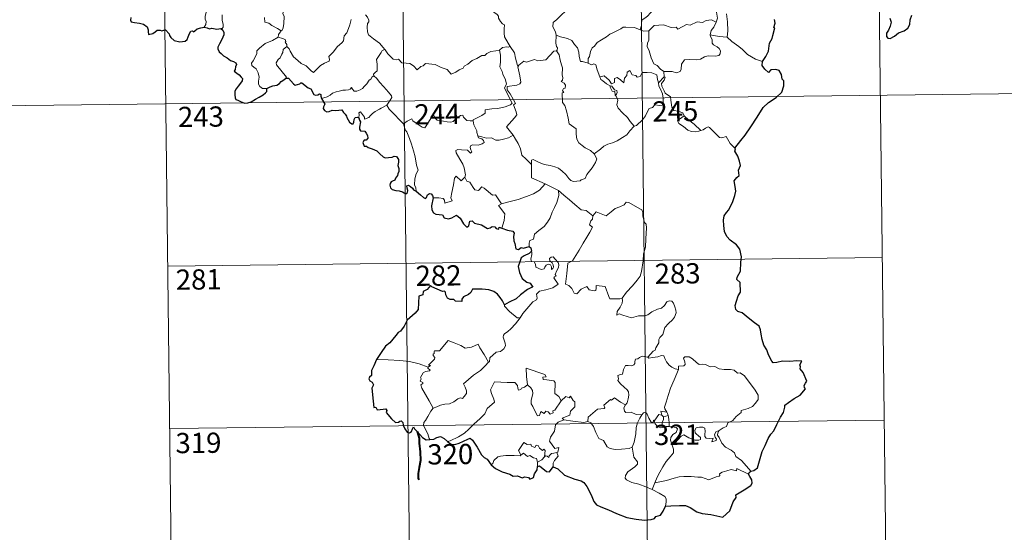
# Model space of a CAD drawing. Units: metres. Extents: x 579657 to 584147, y 705568 to 708591.
# Drawn here: x 579968 to 580333, y 707346 to 707536 of the extents above; entities that cross this region are included whole.
import ezdxf
from ezdxf.enums import TextEntityAlignment as Align

# ---------------------------------------------------------------- set-up
doc = ezdxf.new("R2010")
doc.units = ezdxf.units.M
doc.header["$MEASUREMENT"] = 0
doc.layers.add('Carátula', color=7, linetype='Continuous', lineweight=0)
doc.styles.add('Style-FANCY', font='FANCY.shx')

msp = doc.modelspace()

# ---------------------------------------------------------------- linework, layer by layer
at = {"layer": 'Carátula', "color": 7, "linetype": 'Continuous', "lineweight": 0}
for p, q in [((580108.7, 707626.8), (580112.26, 707325.65)), ((580196.97, 707627.84), (580200.53, 707326.7)), ((580285.25, 707628.89), (580288.81, 707327.74)), ((580020.42, 707625.75), (580023.98, 707324.61)), ((579933.57, 707504.25), (580374.94, 707509.47)), ((580022.56, 707445.07), (580287.38, 707448.2)), ((580023.27, 707384.84), (580288.1, 707387.97))]:
    msp.add_line(p, q, dxfattribs=at)
at = {"layer": 'Carátula', "color": 7, "linetype": 'Continuous', "lineweight": 0, "flags": 128}
for points in [[(580225.76, 707535.5), (580226.36, 707536.99), (580225.98, 707539.24), (580226.02, 707542.36), (580225.31, 707545.17), (580225.9, 707546.54), (580225.71, 707547.57), (580224.26, 707548.99), (580222.87, 707550.05), (580221.68, 707550.38), (580220.95, 707551.37), (580220.11, 707554.27), (580220.04, 707555.49), (580219.44, 707556.64), (580219.4, 707558.6), (580218.08, 707560.41), (580217.76, 707562.87), (580218.23, 707563.68), (580218, 707565.6), (580217.12, 707567.4), (580216.91, 707571.56), (580216.59, 707575.19)], [(580028.49, 707557.8), (580028.65, 707556.84), (580029.28, 707555.84), (580030.3, 707555.19), (580031.19, 707554.68), (580032.87, 707555.04), (580033.72, 707553.94), (580034.79, 707552), (580035.82, 707549.82), (580036.73, 707547.93), (580037.81, 707545.98), (580038.48, 707544.74), (580039.53, 707543.12), (580038.59, 707542.11), (580037.51, 707540.83), (580036.76, 707539.15), (580036.46, 707537.7), (580036.43, 707536.63), (580036.78, 707535.74), (580036.61, 707534.64), (580036.02, 707533.64)], [(580185.26, 707547.25), (580187.38, 707546.1), (580189.72, 707545.07), (580192.09, 707543.76), (580195.9, 707541.82), (580196.85, 707541.95), (580199.05, 707543.12), (580200.04, 707543.33), (580201.94, 707542.95), (580202.87, 707540.53), (580201.48, 707539.03), (580200.3, 707537.74), (580199.33, 707537.02), (580198.39, 707536.39), (580198.19, 707535.36), (580198.12, 707534.29), (580197.65, 707532.7)], [(580068.68, 707543.55), (580067.21, 707541.89), (580066.25, 707540.75), (580065.52, 707539.84), (580065.24, 707538.75), (580065.63, 707537.62), (580065.53, 707535.09), (580065.36, 707533.38), (580064.91, 707532.58), (580064.63, 707532.29)], [(580141.4, 707543.34), (580141.42, 707541.63), (580141.91, 707539.95), (580142.19, 707540.4), (580142.61, 707539.95), (580142.86, 707540.4), (580143.39, 707539.27), (580144.66, 707538.33), (580145.14, 707537.78), (580145.18, 707536.98), (580145.81, 707535.78), (580146.63, 707534.96), (580147.34, 707534.56), (580147.22, 707533.06), (580147.17, 707531.5), (580147.38, 707530.12), (580148.76, 707527.79), (580149.51, 707526.53)], [(580169.98, 707539.64), (580168.41, 707538.1), (580166.76, 707536.52), (580165.44, 707535.43), (580165.3, 707533.81), (580166.2, 707531.9), (580166.5, 707530.68)], [(580229.69, 707538.68), (580230, 707535.68), (580230.09, 707532.31), (580229.88, 707530.02)], [(580042.7, 707538.28), (580042.72, 707536.19), (580043.11, 707534.82), (580043.1, 707533.71), (580042.72, 707533.21), (580042.16, 707533.16)], [(580064.63, 707532.29), (580063.19, 707533.19), (580061.16, 707534.27), (580059.94, 707535.16), (580058.47, 707535.59), (580058.36, 707537.3)], [(580066.61, 707526.51), (580067.57, 707525.66), (580067.89, 707524.81), (580069.15, 707522.65), (580070.77, 707521.26), (580072.03, 707520.2), (580073.85, 707519.29), (580075.73, 707517.54), (580076.61, 707516.89), (580077.9, 707518.18), (580079.21, 707519.49), (580080.69, 707520.34), (580082.37, 707521.01), (580082.45, 707521.63), (580082.19, 707522.77), (580083.82, 707524.45), (580085.4, 707526.56), (580087.04, 707527.91), (580087.67, 707528.66), (580087.94, 707530.52), (580088.94, 707531.54), (580089.58, 707533.22), (580089.98, 707534.57), (580090.46, 707536.5)], [(580095.85, 707538.26), (580095.86, 707538.24), (580096.56, 707537.37), (580097.11, 707536.23), (580097.09, 707535.67), (580096.56, 707535.09), (580096.44, 707533.74), (580096.54, 707531.96), (580096.95, 707530.8), (580098.81, 707529.41), (580100.99, 707527.71), (580102.33, 707526.18), (580102.96, 707525.44)], [(580225.76, 707535.5), (580224.02, 707536.41), (580222.11, 707536.18), (580220.71, 707535.44), (580218.81, 707535.62), (580216.23, 707534.37), (580214.77, 707534.72), (580211.65, 707533), (580210.92, 707533.65), (580209.17, 707533.58), (580206.29, 707534.52), (580202.81, 707534.29), (580200.9, 707532.36)], [(580223.61, 707530.81), (580224, 707532.45), (580224.93, 707533.64), (580225.76, 707535.5)], [(580064.63, 707532.29), (580064.14, 707531.78), (580063.55, 707530.9), (580063.45, 707529.94)], [(580197.65, 707532.7), (580195.55, 707533.6), (580192.33, 707533.7), (580191.34, 707533.68), (580190.43, 707533.02), (580189, 707532.3), (580187.76, 707531.65), (580186.39, 707531.05), (580185.18, 707530.14), (580183.28, 707528.98), (580181.69, 707527.97), (580180.67, 707526.61), (580179.82, 707525.98), (580179.26, 707524.68), (580178.86, 707522.8), (580178.39, 707522.04), (580178.38, 707520.27)], [(580197.65, 707532.7), (580199.01, 707532.22), (580200.9, 707532.36)], [(580200.9, 707532.36), (580200.9, 707528.74), (580200.38, 707527.87), (580200.28, 707526.5), (580200.99, 707524.85), (580201.76, 707522.27), (580202.65, 707520.11), (580203.96, 707519.41), (580205.21, 707518.16), (580206.46, 707517.29)], [(580059.2, 707510.92), (580057.67, 707510.93), (580056.62, 707511.63), (580056.21, 707512.52), (580056.17, 707513.67), (580056.36, 707515.15), (580055.99, 707516.69), (580055.28, 707518.18), (580054.44, 707518.86), (580053.68, 707519.51), (580053.56, 707520.32), (580054.22, 707521.17), (580055.56, 707523.76), (580055.5, 707524.95), (580056.57, 707525.9), (580058.7, 707527.63), (580061.41, 707528.69), (580063.45, 707529.94)], [(580063.45, 707529.94), (580065.05, 707529.47), (580066.11, 707529.08), (580066.34, 707528.39), (580066.1, 707528.06), (580066.72, 707527.24), (580066.61, 707526.51)], [(580166.5, 707530.68), (580166.42, 707527.7), (580166.61, 707526.57), (580167.01, 707526.05), (580166.92, 707525.19), (580166.59, 707524.91)], [(580178.38, 707520.27), (580176.26, 707520.9), (580175.5, 707521), (580175.08, 707522.85), (580174.9, 707524.36), (580174.44, 707526.07), (580173.3, 707527.26), (580172.3, 707528.68), (580170.7, 707529.51), (580168.11, 707530.08), (580166.5, 707530.68)], [(580206.46, 707517.29), (580209.46, 707517.2), (580211.11, 707516.71), (580212.41, 707517.24), (580212.81, 707518.06), (580213, 707519.96), (580214.1, 707521.54), (580216.06, 707521.66), (580218.61, 707521.59), (580220.02, 707521.76), (580221.51, 707522.73), (580222.84, 707523), (580225.58, 707522.96), (580226.83, 707523.15), (580227.35, 707523.85), (580227.4, 707524.91), (580226.92, 707525.82), (580226.15, 707526.38), (580224.85, 707527.12), (580224.36, 707527.78), (580224.36, 707529.08), (580223.76, 707530.25), (580223.61, 707530.81)], [(580229.88, 707530.02), (580226.88, 707530.27), (580223.61, 707530.81)], [(580242.98, 707520.94), (580240.33, 707521.84), (580237.37, 707523.53), (580235.51, 707525.35), (580234.17, 707526.52), (580231.62, 707528.34), (580229.88, 707530.02)], [(580066.36, 707514.72), (580066.6, 707515.15), (580062.83, 707519.67), (580062.77, 707520.44), (580063.51, 707521.65), (580064.22, 707522.36), (580064.86, 707523.61), (580065.23, 707524.32), (580065.34, 707525.38), (580066.61, 707526.51)], [(580102.96, 707525.44), (580101.98, 707524.97), (580101.64, 707524.26), (580099.92, 707521.69), (580100.11, 707519.98), (580100.19, 707517.51), (580099.39, 707516.92), (580098.83, 707516.2), (580098.86, 707515.57)], [(580102.96, 707525.44), (580103.13, 707525.23), (580104.13, 707523.8), (580106.11, 707521.8), (580107.21, 707521.62), (580108.01, 707521.78), (580109.33, 707520.49), (580110.9, 707520.27), (580112.22, 707520.17), (580113.58, 707519.31), (580114.96, 707517.91), (580116.35, 707519.05), (580117.19, 707519.28), (580118.05, 707520.23), (580121.63, 707519.78), (580123.83, 707518.72), (580126.09, 707518.01), (580127.6, 707516.22), (580129.26, 707517.01), (580130.53, 707517.81), (580132.02, 707518.53), (580132.4, 707519.26), (580133.77, 707519.98), (580135.41, 707521.35), (580137.09, 707522.07), (580138.95, 707523.16), (580140.04, 707523.21), (580140.79, 707523.91), (580142.28, 707524.61), (580144.1, 707524.92), (580145.53, 707525.11)], [(580145.53, 707525.11), (580145.83, 707523.26), (580145.82, 707520.71), (580145.63, 707519.03), (580146.43, 707517.26), (580146.77, 707516.19), (580147.69, 707514.18), (580148.14, 707512.55), (580147.35, 707511.14), (580148.44, 707508.85), (580150.25, 707505.45), (580149.55, 707504.85), (580147.57, 707504.08), (580144.84, 707503.5), (580142.64, 707503.37), (580140.15, 707502.98), (580140.18, 707501.82), (580138.99, 707500.93), (580135.76, 707499.3), (580135.75, 707498.97)], [(580149.51, 707526.53), (580148.74, 707526.29), (580148.17, 707526.4), (580146.65, 707526.1), (580145.53, 707525.11)], [(580152.61, 707519.53), (580152.15, 707519.43), (580151.45, 707522.16), (580151, 707524.19), (580149.51, 707526.53)], [(580166.59, 707524.91), (580165.62, 707524.74), (580162.7, 707521.59), (580159.7, 707521.15), (580158.48, 707521.75), (580155.54, 707520.7), (580154.52, 707521.07), (580152.61, 707519.53)], [(580166.59, 707524.91), (580167.56, 707523.45), (580167.99, 707521.39), (580168.42, 707519.77), (580168.86, 707518.61), (580168.67, 707515.97), (580168.97, 707514.94), (580168.88, 707514.05), (580168.32, 707513.53), (580169.44, 707512.96), (580169.93, 707512.12), (580169.85, 707511.06), (580169.16, 707510.94), (580168.89, 707510.13), (580169.3, 707509.39), (580168.77, 707509.32), (580168.89, 707505.71), (580169.67, 707504.62), (580170.39, 707502.59), (580170.92, 707499.94), (580171.33, 707497.86), (580173.86, 707495.94), (580173.93, 707493.99), (580174.13, 707492.08), (580174.88, 707490.78), (580176.17, 707489.81), (580177.29, 707488.93), (580179.17, 707487.99), (580180.64, 707486.72)], [(580182.73, 707515.24), (580181.65, 707517.9), (580181.15, 707519.7), (580180.44, 707520.06), (580179.57, 707519.76), (580178.38, 707520.27)], [(580150.55, 707493.59), (580148.06, 707496.76), (580151.1, 707500.09), (580151.96, 707501.18), (580151.64, 707502.34), (580150.71, 707504.92), (580151.37, 707505.36), (580150.56, 707506.95), (580149.4, 707508.93), (580148.38, 707510.42), (580148.31, 707511.69), (580151.95, 707512.19), (580153.08, 707512.61), (580153.35, 707513.24), (580153, 707515.57), (580152.54, 707517.81), (580152.25, 707519.02), (580152.61, 707519.53)], [(580182.73, 707515.24), (580184.27, 707515.68), (580186.09, 707514.05), (580187.05, 707512.67), (580188.18, 707513.15), (580188.11, 707514.69), (580189.17, 707515.03), (580190.29, 707514.17), (580191.56, 707512.98), (580191.89, 707514.81), (580192.68, 707515.78), (580192.82, 707517), (580193.85, 707517.66), (580194.72, 707516.01), (580196.01, 707515.78), (580196.5, 707515.14), (580197.64, 707515.36), (580198.38, 707516.87), (580200.26, 707516.84), (580202.01, 707516.73), (580203.82, 707515.97), (580204.04, 707514.23), (580204.44, 707513.02)], [(580206.46, 707517.29), (580206.52, 707515.24)], [(580098.86, 707515.57), (580098.33, 707515.26), (580097.77, 707514.45), (580097.24, 707514.08), (580096.34, 707512.61), (580095.45, 707511.78), (580094.74, 707510.93), (580093.84, 707510.45), (580092.67, 707509.97), (580091.57, 707509.94), (580091.04, 707510.72), (580090.66, 707511.32), (580090.1, 707510.73), (580089.5, 707510.45), (580088.45, 707510.26), (580087.43, 707510.28), (580086.01, 707509.99), (580084.99, 707509.71), (580083.65, 707509.24), (580082.74, 707508.51), (580081.56, 707507.87), (580079.52, 707507.24)], [(580098.86, 707515.57), (580099.99, 707514.62), (580101.05, 707513.28), (580102.57, 707511.53), (580104.34, 707509.56), (580105.47, 707508.2), (580105.56, 707507.55), (580105, 707506.56), (580103.68, 707504.69)], [(580186.5, 707511.92), (580185.11, 707512.68), (580183.81, 707513.73), (580183.08, 707514.31), (580182.73, 707515.24)], [(580204.44, 707513.02), (580204.61, 707511.8), (580205.32, 707510.5), (580205.94, 707508.96), (580206.14, 707507.39), (580206.22, 707505.52), (580205.83, 707504.8), (580204.93, 707504.63), (580203.04, 707504.87), (580202.18, 707503.91), (580201.02, 707503.48), (580200.45, 707502.65), (580199.58, 707500.76), (580198.48, 707499.26), (580196.3, 707497.24), (580195.43, 707496.95)], [(580206.52, 707515.24), (580204.44, 707513.02)], [(580206.88, 707509.21), (580206.57, 707510.12), (580205.65, 707511.76), (580205.6, 707512.75), (580206.48, 707514.06), (580206.96, 707515.19), (580206.52, 707515.24)], [(580186.5, 707511.92), (580186.48, 707511.43), (580187.23, 707509.94), (580188.23, 707509.79), (580188.35, 707508.46)], [(580188.35, 707508.46), (580188.89, 707508.86), (580189.14, 707509.43), (580189, 707510.14), (580188.15, 707510.5), (580187.08, 707511.86), (580186.5, 707511.92)], [(580195.43, 707496.95), (580193.87, 707498.7), (580192.89, 707500.14), (580191.04, 707501.95), (580189.5, 707503.62), (580188.95, 707504.89), (580189.37, 707506.58), (580188.78, 707508.07), (580188.35, 707508.46)], [(580213.97, 707500.82), (580213.43, 707501.9), (580211.74, 707502.58), (580210.09, 707502.73), (580209.43, 707503.98), (580209.03, 707506.63), (580208.85, 707507.9), (580206.88, 707509.21)], [(580103.68, 707504.69), (580101.69, 707503.65), (580101.05, 707503.23), (580099.36, 707502.36), (580098.46, 707501.68), (580097.69, 707500.98), (580097.01, 707500.14), (580095.45, 707499.5), (580095.43, 707500.28), (580093.93, 707502.29), (580093.38, 707501.95), (580093.45, 707501.26), (580093.36, 707500)], [(580103.68, 707504.69), (580104.58, 707503.24), (580106.59, 707501.28), (580108.49, 707499.35), (580109.93, 707497.88)], [(580109.93, 707497.88), (580111.3, 707498.79), (580112.97, 707499.74), (580113.35, 707498.91), (580114.99, 707497.82), (580116.78, 707496.55), (580117.83, 707496.3), (580118.82, 707497.82), (580120.55, 707500.64), (580121.12, 707500.87), (580121.73, 707499.85), (580122.4, 707499.24), (580123.55, 707498.98), (580124.76, 707498.86), (580126.12, 707498.51), (580127.5, 707498.46), (580128.32, 707498.75), (580129.25, 707499.51), (580130.98, 707500.89), (580131.86, 707500.99), (580132.17, 707500.25), (580133.34, 707499.12), (580134.67, 707498.92), (580135.75, 707498.97)], [(580135.75, 707498.97), (580135.97, 707497.42), (580137.15, 707495.21), (580137.12, 707494.6), (580137.47, 707493.35)], [(580213.97, 707500.82), (580212.22, 707499.57), (580211.53, 707498.92), (580212, 707497.97), (580213.66, 707496.8), (580215.34, 707495.45), (580216.68, 707494.97), (580218.05, 707494.89), (580219.43, 707495.11), (580220.14, 707495.35)], [(580220.14, 707495.35), (580217.62, 707497.71), (580215.52, 707499.37), (580213.97, 707500.82)], [(580114.58, 707472.89), (580114.44, 707474.08), (580113.98, 707475.24), (580114.17, 707477.39), (580114.66, 707479.24), (580115.36, 707480.67), (580114.73, 707482.51), (580114.25, 707485.55), (580113.6, 707487.86), (580112.9, 707490.26), (580112.1, 707492.45), (580111.09, 707494.81), (580110.5, 707495.62), (580109.93, 707497.88)], [(580180.64, 707486.72), (580182.97, 707488.43), (580184.21, 707489.57), (580185.65, 707490.25), (580187.37, 707490.84), (580189.17, 707491.55), (580191.1, 707492.78), (580192.71, 707493.76), (580193.85, 707495.19), (580195.43, 707496.95)], [(580232.78, 707488.81), (580230.97, 707490.56), (580229.52, 707493.15), (580227.94, 707492.68), (580227.06, 707492.72), (580226.12, 707493.62), (580223.29, 707496.41), (580222.79, 707496.69), (580221.91, 707496.23), (580220.95, 707495.59), (580220.14, 707495.35)], [(580137.47, 707493.35), (580137.68, 707492.66), (580138.97, 707492.21), (580139.62, 707491.69), (580139.81, 707490.95), (580139.1, 707490.41), (580137.57, 707489.96), (580135.48, 707490.06), (580134.79, 707489.69), (580134.66, 707489.1), (580134.85, 707488.23), (580135.22, 707487.46), (580134.75, 707486.94), (580133.63, 707488.01), (580131.38, 707488.22), (580130.02, 707488.3), (580129.35, 707487.96), (580129.46, 707487.03), (580130.78, 707484.7), (580131.89, 707482.85), (580132.45, 707481.54), (580132.88, 707478.97), (580132.59, 707478.02)], [(580137.47, 707493.35), (580138.99, 707492.96), (580140.71, 707492.54), (580142.57, 707492.61), (580144.15, 707491.73), (580145.33, 707491.72), (580147.04, 707492.09), (580148.79, 707492.59)], [(580148.79, 707492.59), (580150.55, 707493.59)], [(580157.32, 707482.79), (580155.36, 707484.73), (580153.72, 707486.21), (580153.28, 707488.5), (580152.45, 707490.49), (580151.41, 707492.13), (580150.55, 707493.59)], [(580157.32, 707482.79), (580157.32, 707484.4), (580157.99, 707484.62), (580159.99, 707483.6), (580162.02, 707482.8), (580164.31, 707482.43), (580166.05, 707481.87), (580167.38, 707481.36), (580168.75, 707480.29), (580170.08, 707479), (580171.2, 707477.51), (580171.9, 707476.76), (580172.93, 707476.41), (580175.45, 707476.66), (580175.75, 707477.09), (580177.19, 707477.56), (580177.92, 707479.04), (580179.87, 707481.56), (580181.03, 707483.43), (580181.55, 707484.79), (580180.64, 707486.72)], [(580162.46, 707475.6), (580157.3, 707477.79), (580157.32, 707482.79)], [(580120.87, 707470.33), (580122.97, 707470.36), (580124.62, 707470.09), (580125.09, 707469.52), (580125.27, 707468.41), (580127.99, 707469.23), (580127.51, 707470.36), (580127.82, 707472.31), (580128.42, 707475.2), (580128.77, 707477.63), (580129.45, 707478.44), (580131.23, 707476.74), (580132.59, 707478.02)], [(580132.59, 707478.02), (580133.43, 707476.55), (580134.53, 707476.16), (580135.69, 707474.23), (580136.35, 707473.36), (580137.77, 707473.07), (580139, 707474.43), (580139.78, 707473.97), (580142.96, 707471.36), (580144.01, 707471.53), (580146.26, 707468.2)], [(580146.26, 707468.2), (580149.01, 707468.94), (580152.41, 707469.77), (580155.51, 707470.89), (580158.12, 707471.91), (580160.3, 707473.17), (580162.46, 707475.6)], [(580156.52, 707452.28), (580156.5, 707453.57), (580156.8, 707454.59), (580158.05, 707455.08), (580158.45, 707456.93), (580160.11, 707458.21), (580162.05, 707459.74), (580163.25, 707461.37), (580164.27, 707463.01), (580165.04, 707465.01), (580165.83, 707466.81), (580166.69, 707468.69), (580167.44, 707471.22), (580167.32, 707473.05)], [(580162.46, 707475.6), (580164.92, 707474.28), (580167.32, 707473.05)], [(580167.32, 707473.05), (580169.32, 707471.36), (580171.49, 707469.68), (580173.44, 707467.91), (580175.73, 707465.99), (580177.61, 707465.66), (580180.1, 707463.73)], [(580146.26, 707468.2), (580145.12, 707467.59), (580147.53, 707464.43), (580147.23, 707461.94), (580146.34, 707459.17)], [(580198.9, 707449.64), (580199.66, 707452.1), (580199.75, 707455.16), (580200.02, 707459.28), (580199.8, 707460.59), (580199.2, 707461.28), (580198.65, 707463.61), (580198.65, 707464.92), (580198.2, 707465.91), (580196.64, 707466.85), (580193.39, 707468.69), (580192.4, 707468.79), (580191.67, 707467.74), (580190.15, 707467.02), (580188.4, 707466.39), (580186.9, 707465.24), (580185.03, 707463.72), (580181.31, 707465.21), (580180.1, 707463.73)], [(580180.1, 707463.73), (580180.01, 707462.53), (580179.35, 707461.91), (580178.9, 707460.42), (580179.91, 707459.56), (580179.04, 707457.59), (580177.84, 707455.83), (580176.49, 707453.53), (580175, 707450.97), (580172.55, 707447), (580170.77, 707446.21), (580170.48, 707442.28), (580169.93, 707438.37), (580171.14, 707437.86), (580172.3, 707436.74), (580173.15, 707435.06), (580174.16, 707434.82), (580175.76, 707436.55), (580177.84, 707437.5), (580178.77, 707436.28), (580180.55, 707435.85), (580181.16, 707436.03), (580181.3, 707436.9), (580181.34, 707437.86), (580184.7, 707437.46), (580185.99, 707433.75), (580186.4, 707432.92), (580190.09, 707432.92), (580190.93, 707433.17)], [(580153.14, 707425.83), (580154.14, 707427.46), (580157.91, 707431.78), (580159.18, 707432.5), (580159.42, 707433.21), (580159.27, 707434.66), (580160.32, 707435.71), (580162.68, 707436.2), (580165.31, 707437.01), (580167.3, 707438.41), (580165.65, 707440.69), (580165.92, 707441.08), (580166.53, 707441.3), (580166.14, 707441.93), (580166.75, 707443.37), (580167.34, 707444.49), (580167.5, 707445.55), (580167.19, 707446.43), (580166.17, 707447.68), (580165.45, 707448.44), (580164.65, 707448.41), (580163.98, 707447.88), (580164.1, 707446.98), (580165, 707446.22), (580165.41, 707445.49), (580165.54, 707444.62), (580165.28, 707444.12), (580164.79, 707443.81), (580164.8, 707444.79), (580164.38, 707445.57), (580163.71, 707445.77), (580162.78, 707445.38), (580162.26, 707444.64), (580162.02, 707444.07), (580160.93, 707443.75), (580158.94, 707444.71), (580158.85, 707445.77), (580158.36, 707446.61), (580157.38, 707446.82), (580157.05, 707447.59), (580157.45, 707449.39), (580157.48, 707450.14), (580157.32, 707450.64)], [(580190.93, 707433.17), (580192.58, 707435.43), (580194.84, 707437.71), (580196.51, 707439.79), (580197.64, 707441.38), (580198.14, 707443.12), (580198.69, 707447.04), (580198.9, 707449.64)], [(580190.93, 707433.17), (580191.1, 707432.29), (580190.95, 707431.27), (580190.17, 707429.86), (580189.08, 707428.24), (580188.96, 707426.83), (580189.88, 707427.38), (580191.16, 707426.92), (580192.77, 707426.34), (580194.38, 707425.88), (580197.03, 707426.61), (580199.23, 707426.66), (580200.54, 707427.01), (580201.91, 707428.15), (580204.11, 707429.12), (580205.52, 707429.44), (580206.62, 707430.4), (580207.55, 707431.75), (580208.33, 707432.15), (580209.33, 707432.04), (580210.03, 707431.26), (580210.51, 707430.01), (580210.89, 707428.76), (580211.02, 707427.74), (580210.41, 707426.06), (580209.61, 707425.08), (580208.1, 707423.8), (580206.73, 707422.31), (580206.09, 707419.66), (580204.92, 707418.63), (580204.61, 707417.78), (580204.59, 707416.62), (580203.5, 707414.77), (580203.19, 707413.91), (580202.4, 707413.49), (580200.53, 707411.3)], [(580147.34, 707430.72), (580147.33, 707430.21), (580149.15, 707428.22), (580152.02, 707425.91), (580153.14, 707425.83)], [(580153.14, 707425.83), (580151.37, 707423.61), (580149.74, 707421.81), (580148.53, 707420.82), (580147.31, 707419.97), (580146.95, 707419.49), (580146.84, 707418.7), (580147.64, 707416.43), (580147.73, 707415.54), (580147.06, 707414.43), (580145.85, 707413.42), (580144.29, 707413.08), (580141.89, 707411.01), (580141.78, 707409.61), (580141.43, 707409.39)], [(580119.03, 707407.54), (580119.91, 707408.15), (580119.2, 707408.36), (580121.44, 707410.49), (580121.55, 707411.22), (580120.9, 707411.89), (580120.89, 707412.38), (580121.28, 707412.59), (580121.22, 707413.29), (580121.46, 707413.58), (580123.21, 707413.68), (580126.42, 707417.43), (580128.73, 707416.58), (580131.12, 707415.56), (580132.8, 707414.57), (580135.07, 707414.97), (580137.55, 707416.06), (580138.17, 707414.72), (580139.82, 707412.23), (580141.43, 707409.39)], [(580200.53, 707411.3), (580199.1, 707411.56), (580198.33, 707411.61), (580197.39, 707411.13), (580196.73, 707410.67), (580195.94, 707410.49), (580195.61, 707409.71), (580195.64, 707408.92), (580195.29, 707408.39), (580194.44, 707408.04), (580193.17, 707408.15), (580192.15, 707408.14), (580191.41, 707406.77), (580191.15, 707404.98), (580190.34, 707404.85), (580189.31, 707404.44), (580189.57, 707403.22), (580189.33, 707402.68), (580190.36, 707401.35), (580191.68, 707400.18), (580192.87, 707399.23), (580193.3, 707398.41), (580193.41, 707397.19), (580193.23, 707395.79), (580192.81, 707394.38), (580192.16, 707393.59)], [(580211.79, 707406.75), (580210.6, 707406.99), (580209.36, 707407.6), (580208.37, 707408.35), (580207.38, 707409.52), (580206.76, 707410.79), (580206.45, 707411.73), (580205.52, 707411.87), (580204.16, 707411.36), (580202.21, 707411.21), (580200.85, 707410.87), (580200.53, 707411.3)], [(580226.9, 707384.11), (580228.42, 707385.1), (580229.63, 707385.54), (580230.16, 707386.97), (580231.96, 707387.78), (580233.16, 707389.27), (580235.05, 707390.71), (580235.05, 707391.53), (580237.67, 707392.23), (580239.28, 707392.94), (580240.44, 707394.21), (580241.34, 707395.57), (580241.36, 707397.23), (580240.29, 707399.05), (580236.29, 707404.37), (580234.66, 707405.48), (580233.71, 707405.39), (580232.53, 707406.42), (580231.17, 707406.77), (580228.78, 707406.67), (580226.86, 707406.99), (580225.37, 707407.81), (580223.6, 707407.74), (580221.85, 707408.59), (580220.83, 707408.67), (580219.45, 707408.52), (580218.49, 707409.27), (580217.09, 707410.68), (580215.8, 707411.41), (580214.22, 707411.47), (580213.73, 707410.88), (580214.15, 707409.59), (580214.27, 707408.58), (580213.78, 707408.03), (580211.82, 707407.99), (580211.79, 707406.75)], [(580119.03, 707407.54), (580115.78, 707408.79), (580112.16, 707409.74), (580108.52, 707410.11), (580104.29, 707410.3), (580099.92, 707410.46)], [(580120.94, 707392.33), (580119.39, 707395.13), (580116.68, 707399.75), (580116.29, 707401.01), (580117.14, 707401.54), (580117.09, 707401.89), (580116.1, 707402.39), (580116.43, 707403.2), (580116.23, 707403.8), (580117.23, 707405.42), (580118.11, 707405.99), (580119.54, 707406.26), (580119.74, 707406.48), (580118.89, 707407.25), (580119.03, 707407.54)], [(580141.43, 707409.39), (580140.23, 707408.1), (580138.42, 707406.38), (580135.91, 707404.58)], [(580162.78, 707403.97), (580162.3, 707404.89), (580155.4, 707407.18), (580155.45, 707404.09), (580155.86, 707401.08)], [(580135.91, 707404.58), (580134, 707402.98), (580132.2, 707401.35), (580132.83, 707400.13), (580133.26, 707398.74), (580133.21, 707397.79), (580132.4, 707396.73), (580131.81, 707396.01), (580131.08, 707396.18), (580130.06, 707395.81), (580128.63, 707394.77), (580126.91, 707393.99), (580125.28, 707393.81), (580123.62, 707393.44), (580122.21, 707392.83), (580120.94, 707392.33)], [(580168.39, 707395.15), (580167.54, 707396.71), (580166.06, 707397.85), (580166.09, 707401.84), (580165.63, 707402.46), (580163.02, 707402.9), (580161.63, 707403.04), (580161.6, 707403.86), (580162.78, 707403.97)], [(580211.79, 707406.75), (580210.25, 707402.83), (580208.94, 707399.78), (580207.99, 707397.02), (580207.33, 707394.56), (580206.67, 707392.78), (580206.82, 707392.07), (580207.58, 707390.91)], [(580155.86, 707401.08), (580154.8, 707400.13), (580153.7, 707399.83), (580153.38, 707399.32), (580152.6, 707399.06), (580152.28, 707399.75), (580152.11, 707400.79), (580151.13, 707401.85), (580148.35, 707401.83), (580143.59, 707402.17), (580142.69, 707400.2), (580142.18, 707399.21), (580142.5, 707397.81), (580143.44, 707395.71), (580143.67, 707394.58), (580140.95, 707392.22), (580140.02, 707390.33), (580138.34, 707388.55), (580135.95, 707386.4), (580134.13, 707384.57), (580132.57, 707383.12), (580130.29, 707381.7), (580127.24, 707380.2), (580126.26, 707379.96)], [(580168.39, 707395.15), (580166.01, 707391.69), (580165.26, 707391.32), (580165.35, 707390.62), (580164.27, 707390.15), (580163.53, 707391.07), (580162.68, 707391.26), (580162.03, 707390.43), (580160.81, 707391.09), (580160.34, 707389.6), (580159.6, 707389.48), (580158.88, 707390.88), (580157.9, 707392.94), (580157.2, 707394.01), (580157.26, 707395.26), (580157.84, 707397.78), (580157.76, 707398.95), (580157.1, 707399.88), (580155.86, 707401.08)], [(580169.32, 707388.07), (580168.68, 707388.62), (580171.51, 707389.81), (580171.87, 707391.31), (580173.47, 707392.91), (580173.47, 707394.67), (580172.77, 707395.17), (580171.83, 707396.77), (580171.31, 707396.16), (580170.12, 707396.69), (580168.39, 707395.15)], [(580192.16, 707393.59), (580190.31, 707394.65), (580188.13, 707396.25), (580186.98, 707395.33), (580186.61, 707395.61), (580184.19, 707393.52), (580184.6, 707392.54), (580184.33, 707392.26), (580181.81, 707391.95), (580178.34, 707389.04), (580178.22, 707387.42)], [(580198.23, 707389.93), (580196.2, 707390.04), (580194.24, 707390.85), (580192.27, 707390.81), (580191.77, 707391.23), (580191.57, 707392.52), (580192.16, 707393.59)], [(580120.94, 707392.33), (580120.01, 707391.31), (580118.94, 707389.22), (580118.06, 707387.83), (580117.4, 707387.01), (580117.36, 707385.96), (580118.92, 707382.89), (580119.44, 707381.06), (580119.68, 707380.74)], [(580194.7, 707377.91), (580195.38, 707379.72), (580195.98, 707382.88), (580196.19, 707385.18), (580196.64, 707386.96), (580197.51, 707388.71), (580198.23, 707389.93)], [(580202.85, 707387.49), (580202.61, 707387.91), (580202.45, 707387.01), (580201.73, 707387.21), (580200.79, 707388.66), (580200.22, 707390.11), (580199.57, 707390.85), (580198.82, 707390.6), (580198.23, 707389.93)], [(580205.61, 707389.82), (580204.53, 707390.07), (580203.93, 707389.17), (580202.85, 707387.49)], [(580207.58, 707390.91), (580205.33, 707391.25), (580205.61, 707389.82)], [(580205.61, 707389.82), (580206.31, 707389.11)], [(580206.31, 707389.11), (580206.3, 707388.09), (580205.82, 707387.2), (580205.78, 707386.19), (580206.21, 707385.24)], [(580206.31, 707389.11), (580208.03, 707389.66)], [(580207.58, 707390.91), (580207.82, 707390.39), (580208.03, 707389.66)], [(580208.03, 707389.66), (580208.27, 707388.33), (580208.34, 707386.79), (580208.35, 707385.51)], [(580166.75, 707375.97), (580167.15, 707376.04), (580167.45, 707377.74), (580165.96, 707377.38), (580164.07, 707380.19), (580164.41, 707381.61), (580165.89, 707383.83), (580166.26, 707386.22), (580167.2, 707387.18), (580169.32, 707388.07)], [(580178.22, 707387.42), (580176.72, 707387.09), (580172.71, 707387.6), (580169.32, 707388.07)], [(580194.7, 707377.91), (580193.59, 707377.45), (580190.69, 707377.15), (580188.39, 707377.07), (580186.48, 707377.45), (580185.45, 707378.02), (580184.06, 707380.38), (580182.27, 707381.15), (580181.17, 707383.33), (580180.36, 707385.57), (580179.38, 707386.92), (580178.22, 707387.42)], [(580202.85, 707387.49), (580203.21, 707386.52), (580204, 707385.56), (580205.35, 707385.1), (580206.21, 707385.24)], [(580206.21, 707385.24), (580207.28, 707385.53), (580208.35, 707385.51)], [(580208.35, 707385.51), (580210.3, 707385.27), (580210.97, 707385.14), (580211.43, 707384.66), (580210.93, 707383.34), (580209.71, 707382.58), (580209.05, 707381.54), (580208.92, 707380.47), (580209.35, 707379.03)], [(580209.35, 707379.03), (580210.58, 707379.57), (580212.8, 707381.93), (580213.87, 707382.52), (580215.63, 707381.42), (580218.02, 707380.55), (580219.39, 707380.45), (580220.01, 707380.78), (580220.02, 707381.5), (580219.29, 707382.13), (580218.35, 707382.8), (580217.97, 707383.24), (580217.94, 707384.25), (580218.44, 707385.06), (580219.68, 707385.37), (580220.87, 707385.36), (580221.58, 707384.9), (580221.74, 707383.7), (580221.56, 707382.77), (580221.62, 707381.89), (580222.16, 707381.29), (580223.22, 707381.17), (580224.74, 707381.26), (580224.19, 707379.93), (580225.83, 707380.37), (580225.94, 707380.89), (580225.42, 707381.64), (580225.18, 707382.42), (580225.65, 707383.56), (580226.9, 707384.11)], [(580238.64, 707368.99), (580237.05, 707370.84), (580235.15, 707372.92), (580233.12, 707374.44), (580232.65, 707375.82), (580231.41, 707376.79), (580229.3, 707377.86), (580227.85, 707379.39), (580226.87, 707381.48), (580226.34, 707382.33), (580226.45, 707383.25), (580226.9, 707384.11)], [(580153.39, 707374.89), (580153.04, 707375.78), (580152.48, 707376.65), (580153.28, 707377.72), (580154.57, 707379.62), (580155.7, 707378.92), (580157.1, 707378.98), (580157.35, 707378.31), (580158.64, 707377.77), (580159.06, 707378.66), (580159.85, 707378.48), (580160.3, 707377.51), (580161.41, 707376.63), (580161.97, 707377.15), (580162.38, 707376.64), (580162.22, 707374.28)], [(580202.03, 707362.23), (580199.68, 707363.23), (580197.09, 707364.23), (580194.52, 707364.81), (580192.58, 707365.76), (580192.11, 707366.44), (580192.25, 707367.43), (580193.05, 707368.71), (580195.7, 707370.58), (580196.64, 707371.54), (580196.65, 707372.45), (580195.31, 707374.22), (580194.7, 707377.91)], [(580209.35, 707379.03), (580210, 707377.11), (580209.98, 707375.81), (580208.81, 707374.38), (580207.3, 707372.64), (580206.08, 707370.57), (580204.98, 707368.69), (580203.96, 707366.78), (580203.07, 707364.73)], [(580142.38, 707371.36), (580143.04, 707371.89), (580143.4, 707372.93), (580144.88, 707374.26), (580145.82, 707374.6), (580147.9, 707374.77), (580150.9, 707374.77), (580153.21, 707374.67), (580153.39, 707374.89)], [(580159.64, 707372.34), (580159.16, 707373.66), (580158.16, 707373.91), (580156.68, 707374.87), (580155.9, 707374.43), (580154.44, 707375.66), (580153.39, 707374.89)], [(580162.22, 707374.28), (580161.25, 707373.15), (580159.64, 707372.34)], [(580162.22, 707374.28), (580162.56, 707374.66), (580163.15, 707374.6), (580163.79, 707374.1), (580163.92, 707374.71), (580164.79, 707375.51), (580165.69, 707375.68), (580166.75, 707375.97)], [(580166.75, 707375.97), (580167.24, 707374.58), (580165.89, 707372.94), (580165.43, 707372.02), (580165.44, 707370.56)], [(580159.64, 707372.34), (580159.62, 707370.71)], [(580237.74, 707367.95), (580233.45, 707369.95), (580233.35, 707369.1), (580231.36, 707369.66), (580229.72, 707369.14), (580227.97, 707368.67), (580227.06, 707368.01), (580227.19, 707367.44), (580226.96, 707367.14), (580225.78, 707366.9), (580223.08, 707365.77), (580221.75, 707366.32), (580220.42, 707366.77), (580219.02, 707366.76), (580216.54, 707367.08), (580213.85, 707367), (580212.08, 707366.88), (580210.29, 707366.35), (580207.36, 707365.58), (580203.07, 707364.73)], [(580203.07, 707364.73), (580202.03, 707362.23)], [(580206.98, 707356.02), (580207.33, 707357.63), (580207.32, 707358.71), (580206.8, 707359.65), (580204.64, 707360.89), (580202.03, 707362.23)]]:
    msp.add_lwpolyline(points, dxfattribs=at)
at = {"layer": 'Carátula', "color": 7, "linetype": 'Continuous', "lineweight": 30, "flags": 128}
for points in [[(580008.8, 707537.23), (580008.67, 707536.22), (580008.93, 707535.61), (580010.16, 707535.46), (580012.01, 707535.13), (580013.55, 707534.84), (580014.84, 707533.79), (580015.23, 707532.7), (580015.26, 707532.1), (580015.4, 707531.02), (580016.97, 707531.35), (580017.84, 707531.93), (580018.57, 707532.58), (580019.71, 707532.63), (580020.35, 707532.28), (580021.11, 707532.61), (580021.73, 707532.73), (580023.07, 707531.2), (580023.22, 707530.56), (580023.72, 707529.8), (580024.93, 707528.77), (580027.02, 707528.27), (580029.01, 707528.51), (580029.71, 707529.08), (580030.12, 707530.07), (580030.64, 707531.29), (580031.12, 707532.18), (580031.72, 707532.28), (580032.12, 707531.89), (580032.62, 707532.37), (580033.44, 707533.02), (580034.8, 707533.47), (580036.02, 707533.64)], [(580242.98, 707520.94), (580244.18, 707522.84), (580245.19, 707524.8), (580245.53, 707527.78), (580246.52, 707529.44), (580246.86, 707530.56), (580247.59, 707533.4), (580247.13, 707533.59), (580247.62, 707535.16), (580247.49, 707536.54)], [(580290.18, 707537.01), (580290.66, 707535.52), (580290.24, 707534.01), (580289.66, 707532.61), (580289, 707531.41), (580288.95, 707530.27), (580289.48, 707529.61), (580290.33, 707529.51), (580291.91, 707530.4), (580293.35, 707531.6)], [(580293.35, 707531.6), (580295.46, 707532.34), (580296.86, 707533.32), (580297.65, 707534.64), (580297.77, 707536.41), (580298.32, 707538.11)], [(580036.02, 707533.64), (580037.18, 707533.44), (580038, 707533.05), (580038.92, 707533.25), (580040.75, 707532.93), (580042.16, 707533.16)], [(580042.16, 707533.16), (580042.93, 707532.61), (580043.35, 707531.75), (580043.32, 707530.89), (580043, 707529.95), (580042.37, 707528.62), (580041.74, 707527.46), (580041.15, 707526.27), (580041.08, 707525.59), (580041.65, 707524.53), (580042.28, 707523.88), (580043.17, 707523.04), (580044.56, 707522.26), (580045.84, 707521.35), (580046.95, 707520.9), (580047.73, 707520.4), (580047.98, 707519.84), (580047.68, 707519.01), (580047.49, 707517.94), (580047.15, 707517.38), (580048.15, 707516.62), (580049, 707515.99), (580049.69, 707515.15), (580050.18, 707514.7), (580050.17, 707513.82), (580049.48, 707512.94), (580048.61, 707511.81), (580047.87, 707510.78), (580047.44, 707509.91), (580047.44, 707508.64), (580047.58, 707507.47), (580047.71, 707506.83), (580048.56, 707506.57), (580049.73, 707506.04), (580051.13, 707505.5), (580052.17, 707505.56), (580053.48, 707506), (580055.08, 707506.93), (580056.45, 707507.7), (580057.91, 707508.58), (580058.73, 707509.34), (580059.24, 707509.87), (580059.2, 707510.92)], [(580232.78, 707488.81), (580235.01, 707491.6), (580236.57, 707493.61), (580238.62, 707496.77), (580240.95, 707500.33), (580243.23, 707503.89), (580245.24, 707505.68), (580248, 707507.65), (580250.17, 707509.6), (580250.89, 707511.88), (580250.84, 707513.75), (580250.23, 707514.39), (580250.03, 707516.07), (580249.22, 707517.65), (580247.87, 707518.03), (580246.12, 707517.81), (580245.26, 707516.88), (580243.8, 707518.14), (580242.88, 707519.43), (580242.98, 707520.94)], [(580059.2, 707510.92), (580060.44, 707511.5), (580061.52, 707511.9), (580063.02, 707512.18), (580063.92, 707512.83), (580064.55, 707513.59), (580065.54, 707514.18), (580066.36, 707514.72)], [(580066.36, 707514.72), (580067.32, 707514.81), (580069.16, 707512.63), (580069.82, 707512.16), (580071.48, 707512.71), (580071.82, 707513), (580072.27, 707513.09), (580074.61, 707511.22), (580075.57, 707510.79), (580076.64, 707508.73), (580077.29, 707508.49), (580078.2, 707508.6), (580078.78, 707508.97), (580079.31, 707508.71), (580079.3, 707508.13), (580079.52, 707507.24)], [(580079.52, 707507.24), (580080.7, 707505.11), (580080.3, 707504.13), (580080.17, 707503.46), (580080.61, 707502.78), (580081.47, 707502.27), (580082.33, 707502.46), (580083.44, 707502.91), (580084.7, 707502.82), (580086, 707502.91), (580087.04, 707503.04), (580087.7, 707501.99), (580088.26, 707501.36), (580088.84, 707500.73), (580088.89, 707500.14), (580089.88, 707498.47), (580090.73, 707497.78), (580091.31, 707497.89), (580091.55, 707498.42), (580091.62, 707499.47), (580091.96, 707500.14), (580092.7, 707500.29), (580093.36, 707500)], [(580093.36, 707500), (580093.64, 707499.15), (580093.96, 707498.53), (580093.65, 707496.56), (580093.56, 707495.91), (580093.94, 707495.28), (580095.54, 707495.09), (580096.12, 707494.42), (580096.58, 707493.56), (580096.7, 707492.55), (580096.13, 707491.82), (580095.39, 707491.79), (580094.81, 707490.85), (580095.29, 707489.56), (580096.25, 707489.6), (580096.82, 707489.09), (580098.3, 707488.6), (580100.09, 707487.78), (580101.14, 707486.68), (580102.42, 707485.61), (580103.17, 707485.16), (580104.34, 707485.28), (580105.76, 707485.49), (580106.51, 707485.85), (580107.27, 707485.67), (580108.01, 707484.55), (580108, 707483.58), (580107.78, 707482.34), (580108.14, 707481.24), (580108.18, 707480.2), (580107.81, 707479.33), (580107.75, 707478.64), (580106.94, 707477.65), (580106.71, 707476.99), (580105.84, 707476.55), (580105.33, 707476.27), (580104.97, 707475.76), (580104.91, 707475.05), (580105.06, 707474.08), (580105.69, 707473.42), (580107.09, 707473.15), (580108.35, 707473.03), (580109.55, 707472.61), (580110.75, 707471.91), (580111.42, 707472.42), (580111.53, 707473.09), (580111.24, 707473.98), (580111.15, 707474.88), (580111.78, 707475.11), (580112.56, 707474.6), (580113.22, 707474), (580113.63, 707473.36), (580114.58, 707472.89)], [(580238.64, 707368.99), (580239.83, 707369.28), (580241.11, 707370.29), (580241.87, 707372.82), (580242.84, 707376.3), (580243.92, 707378.54), (580245.09, 707381.13), (580246.04, 707382.69), (580247.2, 707384.02), (580248.25, 707386.34), (580249.65, 707389.04), (580250.81, 707390.82), (580251.28, 707392.75), (580251.32, 707393.47), (580252.56, 707394.51), (580254.75, 707395.97), (580257, 707397.25), (580258.87, 707399.52), (580258.49, 707399.99), (580258.42, 707400.82), (580258.93, 707401.61), (580259.43, 707402.37), (580258.04, 707405.59), (580256.93, 707407.02), (580257.07, 707407.76), (580256.81, 707408.43), (580257.53, 707409.83), (580255.69, 707409.93), (580253.12, 707409.72), (580250.42, 707409.79), (580248.29, 707409.27), (580246.88, 707409.17), (580246.39, 707409.77), (580245.23, 707412.2), (580244.59, 707413.99), (580243.53, 707415.79), (580242.82, 707417.85), (580242.47, 707419.87), (580242.28, 707421.46), (580241.74, 707422.82), (580240.02, 707424.03), (580237.65, 707425.84), (580235.39, 707427.67), (580233.82, 707428.24), (580233.14, 707428.95), (580232.86, 707430.41), (580233.39, 707432.06), (580233.98, 707434.09), (580234.77, 707435.45), (580234.73, 707439.02), (580233.47, 707440.04), (580233.61, 707440.97), (580234.84, 707443.24), (580234.94, 707446.37), (580235.17, 707448.56), (580234.64, 707451.3), (580233.32, 707452.93), (580231.02, 707454.7), (580229.78, 707455.98), (580228.93, 707457.89), (580228.64, 707460.08), (580228.58, 707462.09), (580228.81, 707463.67), (580229.65, 707464.91), (580230.56, 707465.99), (580231.94, 707469.07), (580232.75, 707471.23), (580233.06, 707472.86), (580232.9, 707474.54), (580232.45, 707476.72), (580233.47, 707477.88), (580234.28, 707478.72), (580234.08, 707480.65), (580234.83, 707482.41), (580234.46, 707483.94), (580233.83, 707485.86), (580232.73, 707487.74), (580233.01, 707488.55), (580232.78, 707488.81)], [(580114.58, 707472.89), (580116.26, 707471.51), (580117.28, 707470.48), (580118.06, 707470.08), (580118.49, 707470.54), (580118.83, 707471.45), (580119.52, 707472.05), (580120.13, 707471.89), (580120.67, 707471.22), (580120.87, 707470.33)], [(580120.87, 707470.33), (580120.35, 707467.36), (580120.42, 707465.9), (580120.99, 707464.82), (580121.9, 707464.32), (580124.33, 707464.09), (580125.03, 707463), (580126.59, 707462.59), (580127.78, 707462.91), (580129.59, 707463.92), (580130.87, 707462.89), (580132.18, 707460.71), (580133.44, 707459.46), (580134.13, 707459.94), (580134.49, 707461.78), (580135.41, 707461.8), (580136.26, 707461), (580138.79, 707460.36), (580141.01, 707459), (580142.07, 707459.24), (580142.8, 707459.81), (580143.76, 707459.64), (580144.28, 707459.04), (580145.27, 707458.81), (580145.43, 707459.5), (580146.34, 707459.17)], [(580146.34, 707459.17), (580148.42, 707458.37), (580150.49, 707458.02), (580150.94, 707457.31), (580150.73, 707456.04), (580150.8, 707454.39), (580151.16, 707453.42), (580151.54, 707451.51), (580152.6, 707451.24), (580153.5, 707451.94), (580154.36, 707451.72), (580156.52, 707452.28)], [(580156.52, 707452.28), (580157.11, 707451.85), (580157.32, 707450.64)], [(580156.52, 707449.74), (580154.69, 707448.81), (580153.5, 707448.11), (580152.99, 707446.63), (580152.4, 707444.89), (580152.91, 707442.72), (580153.88, 707440.47), (580155.61, 707439.06), (580156.89, 707438.78), (580157.86, 707437.3), (580157.35, 707437.11), (580155.86, 707436.36), (580153.25, 707434.36), (580151.67, 707432.91), (580149.1, 707431.63), (580147.34, 707430.72)], [(580147.34, 707430.72), (580146.64, 707432.2), (580145.73, 707433.46), (580144.78, 707434.69), (580143.34, 707435.62), (580141.55, 707436.32), (580139.13, 707436.5), (580135.52, 707436.53), (580134.85, 707435.24), (580134.01, 707434.51), (580132.13, 707433.63), (580131.57, 707432.84), (580131.53, 707431.97), (580129.25, 707432.05), (580128.54, 707432.66), (580127.15, 707432.64), (580126.17, 707433.11), (580125.61, 707434.44), (580125.51, 707435.4), (580125.05, 707435.71), (580124.33, 707435.65), (580120.46, 707437.32), (580119.94, 707437.82), (580118.69, 707436.44), (580117.21, 707435.66), (580117.04, 707434.39), (580115.61, 707433.85), (580115.31, 707428.98), (580114.2, 707427.6), (580111.31, 707424.98), (580110.17, 707422.83), (580108.83, 707420.9), (580107.91, 707420.44), (580107.07, 707419.29), (580104.86, 707416.58), (580103.21, 707415.38), (580101.58, 707413.07), (580099.92, 707410.46)], [(580099.92, 707410.46), (580098.93, 707408.06), (580098.08, 707406.35), (580098.05, 707404.44), (580097.25, 707403.82), (580097.02, 707403.27), (580097.41, 707402.52), (580098.27, 707401.97), (580098.76, 707401.01), (580098.2, 707399.76), (580098.65, 707394.95), (580098.93, 707392.61), (580099.65, 707392.78), (580100.13, 707391.76), (580102.41, 707392.02), (580103.34, 707392.14), (580103.77, 707391.52), (580103.52, 707390.72), (580105.45, 707388.4), (580106.89, 707387.09), (580108.03, 707387.15), (580108.52, 707387.49), (580109.09, 707387.72), (580109.69, 707387.09), (580109.79, 707386.03), (580110.39, 707384.69), (580111.26, 707383.46), (580112.17, 707383.2), (580112.84, 707383.73), (580113.19, 707384.66), (580113.65, 707385.42), (580113.95, 707384.65), (580115.02, 707383.76), (580116.99, 707381.52), (580118.35, 707380.63), (580119.68, 707380.74)], [(580119.68, 707380.74), (580121.11, 707380.91), (580122.26, 707381.49), (580123.62, 707381.83), (580124.94, 707381.11), (580126.26, 707379.96)], [(580126.26, 707379.96), (580127.59, 707379.01), (580128.95, 707378.94), (580130.54, 707379.39), (580133.78, 707380.9), (580134.62, 707381.19), (580135.48, 707380.52), (580137.23, 707377.9), (580138.82, 707375), (580139.79, 707374.13), (580140.97, 707373.42), (580142.38, 707371.36)], [(580142.38, 707371.36), (580144.01, 707370.05), (580146.49, 707368.78), (580149.28, 707367.87), (580150.51, 707367.19), (580152.2, 707367.27), (580153.92, 707366.48), (580154.83, 707366.85), (580156.26, 707366.64), (580156.76, 707366.02), (580158.04, 707366.68), (580158.46, 707367.97), (580159.47, 707369.44), (580159.62, 707370.71)], [(580159.62, 707370.71), (580160.3, 707371.02), (580162.93, 707368.94), (580164.08, 707368.74), (580165.44, 707370.56)], [(580165.44, 707370.56), (580167.06, 707369.87), (580169.65, 707367.53), (580173.38, 707366.07), (580175.76, 707365.48), (580176.76, 707364.82), (580177.84, 707363.27), (580179.47, 707360.25), (580180.48, 707357.73), (580181.41, 707356.5), (580183.06, 707355.73), (580185.87, 707354.72), (580188.81, 707353.28), (580192.67, 707351.87), (580196.15, 707351.16), (580199.22, 707350.86), (580201.72, 707351.04), (580202.92, 707351.46), (580203.46, 707352.14), (580205.12, 707352.72), (580206.22, 707354.2), (580206.98, 707356.02)], [(580206.98, 707356.02), (580209.03, 707356.1), (580212.16, 707356.28), (580214.4, 707356.27), (580216.2, 707355.55), (580218.58, 707353.91), (580220.62, 707353.33), (580223.85, 707352.97), (580228.23, 707351.93), (580230.89, 707354.3), (580232.05, 707357.68), (580233.26, 707359.27), (580233.09, 707360.19), (580236.2, 707362.14), (580238.61, 707363.64), (580239.2, 707364.58), (580239.04, 707365.82), (580238.34, 707367.01), (580237.74, 707367.95)], [(580237.74, 707367.95), (580238.01, 707368.53), (580238.64, 707368.99)]]:
    msp.add_lwpolyline(points, dxfattribs=at)
at = {"layer": 'Carátula', "color": 2, "linetype": 'Continuous', "lineweight": 30, "flags": 128}
msp.add_lwpolyline([(580157.32, 707450.64), (580156.52, 707449.74)], dxfattribs=at)
at = {"layer": 'Carátula', "color": 7, "linetype": 'Continuous', "lineweight": 40, "flags": 128}
msp.add_lwpolyline([(580115.02, 707383.76), (580115.73, 707381.3), (580115.76, 707379.41), (580116.12, 707376.16), (580116.16, 707373), (580115.78, 707370.36), (580115.29, 707368.14), (580115.32, 707366.36), (580115.54, 707365.73)], dxfattribs=at)
at = {"layer": 'Carátula', "color": 7, "linetype": 'Continuous', "lineweight": 0}
msp.add_3dface([(579692.44, 705568.45), (584147.12, 705621.08), (584112.03, 708590.88), (579657.35, 708538.25)], dxfattribs=at)

# ---------------------------------------------------------------- texts
at = {"layer": 'Carátula', "color": 7, "linetype": 'Continuous', "lineweight": 25, "style": 'Style-FANCY'}
for s, p in [('245', (580210.68, 707502.51)), ('243', (580034.82, 707500.46)), ('244', (580122.48, 707501.43)), ('281', (580034.01, 707440.12)), ('282', (580122.9, 707441.55)), ('283', (580211.53, 707442.32)), ('321', (580211.28, 707382.52)), ('319', (580033.91, 707379.49)), ('320', (580127.25, 707375.31))]:
    msp.add_text(s, height=7.5, rotation=0.6769, dxfattribs=at).set_placement(p, align=Align.MIDDLE_CENTER)

doc.saveas('drawing.dxf')
